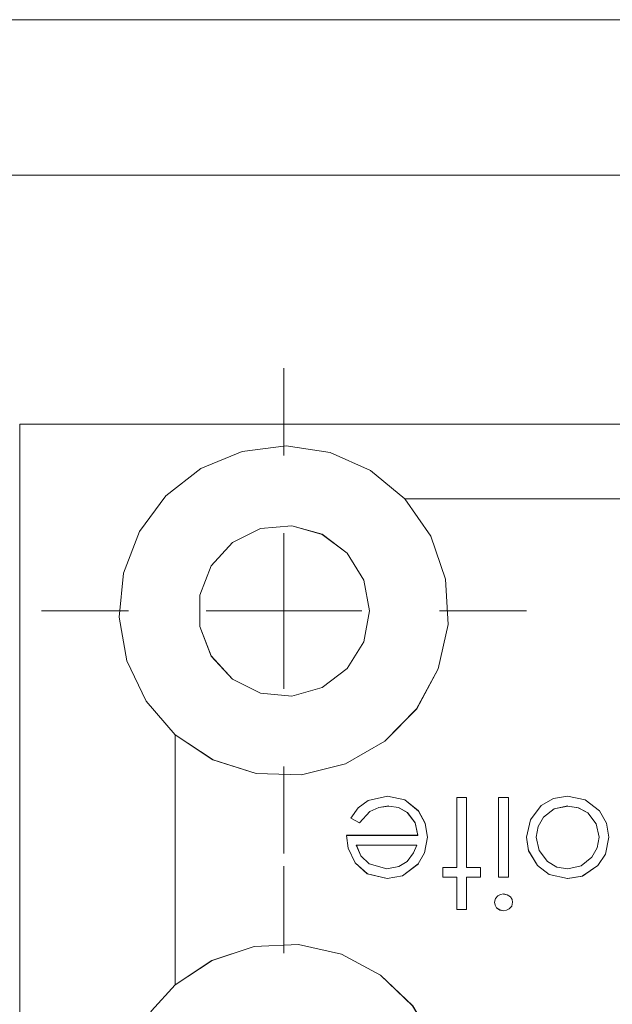
# Model space of a CAD drawing. Units: inches. Extents: x 5 to 589, y 5 to 415.
# Drawn here: x 118 to 122, y 171 to 178 of the extents above; entities that cross this region are included whole.
import ezdxf

# ---------------------------------------------------------------- set-up
doc = ezdxf.new("R2010")
doc.units = ezdxf.units.IN
doc.header["$MEASUREMENT"] = 0
for name, pattern in [('AI-Linetype-10', [19.05, 15.24, -1.27, 1.27, -1.27]), ('AI-Linetype-1019', [1.905, 1.27, -0.635]), ('AI-Linetype-1030', [1.905, 1.27, -0.635]), ('AI-Linetype-1048', [1.905, 1.27, -0.635]), ('AI-Linetype-1049', [1.905, 1.27, -0.635]), ('AI-Linetype-11', [19.05, 15.24, -1.27, 1.27, -1.27]), ('AI-Linetype-12', [19.05, 15.24, -1.27, 1.27, -1.27]), ('AI-Linetype-13', [19.05, 15.24, -1.27, 1.27, -1.27]), ('AI-Linetype-1332', [1.905, 1.27, -0.635]), ('AI-Linetype-1333', [1.905, 1.27, -0.635]), ('AI-Linetype-1334', [1.905, 1.27, -0.635]), ('AI-Linetype-1335', [1.905, 1.27, -0.635]), ('AI-Linetype-1336', [1.905, 1.27, -0.635]), ('AI-Linetype-1337', [1.905, 1.27, -0.635]), ('AI-Linetype-1338', [1.905, 1.27, -0.635]), ('AI-Linetype-1339', [1.905, 1.27, -0.635]), ('AI-Linetype-1340', [1.905, 1.27, -0.635]), ('AI-Linetype-1341', [1.905, 1.27, -0.635]), ('AI-Linetype-14', [19.05, 15.24, -1.27, 1.27, -1.27]), ('AI-Linetype-1459', [1.905, 1.27, -0.635]), ('AI-Linetype-1460', [1.905, 1.27, -0.635]), ('AI-Linetype-1461', [1.905, 1.27, -0.635]), ('AI-Linetype-1462', [1.905, 1.27, -0.635]), ('AI-Linetype-1463', [1.905, 1.27, -0.635]), ('AI-Linetype-1464', [1.905, 1.27, -0.635]), ('AI-Linetype-1465', [1.905, 1.27, -0.635]), ('AI-Linetype-1466', [1.905, 1.27, -0.635]), ('AI-Linetype-1467', [1.905, 1.27, -0.635]), ('AI-Linetype-1468', [1.905, 1.27, -0.635]), ('AI-Linetype-1469', [1.905, 1.27, -0.635]), ('AI-Linetype-1470', [1.905, 1.27, -0.635]), ('AI-Linetype-1471', [1.905, 1.27, -0.635]), ('AI-Linetype-1472', [1.905, 1.27, -0.635]), ('AI-Linetype-1551', [1.905, 1.27, -0.635]), ('AI-Linetype-1552', [1.905, 1.27, -0.635]), ('AI-Linetype-1553', [1.905, 1.27, -0.635]), ('AI-Linetype-1554', [1.905, 1.27, -0.635]), ('AI-Linetype-1630', [1.905, 1.27, -0.635]), ('AI-Linetype-1631', [1.905, 1.27, -0.635]), ('AI-Linetype-1632', [1.905, 1.27, -0.635]), ('AI-Linetype-1633', [1.905, 1.27, -0.635]), ('AI-Linetype-1634', [1.905, 1.27, -0.635]), ('AI-Linetype-1635', [1.905, 1.27, -0.635]), ('AI-Linetype-1636', [1.905, 1.27, -0.635]), ('AI-Linetype-1637', [1.905, 1.27, -0.635]), ('AI-Linetype-1638', [1.905, 1.27, -0.635]), ('AI-Linetype-1639', [1.905, 1.27, -0.635]), ('AI-Linetype-1640', [1.905, 1.27, -0.635]), ('AI-Linetype-1641', [1.905, 1.27, -0.635]), ('AI-Linetype-1646', [1.905, 1.27, -0.635]), ('AI-Linetype-1647', [1.905, 1.27, -0.635]), ('AI-Linetype-1648', [1.905, 1.27, -0.635]), ('AI-Linetype-1649', [1.905, 1.27, -0.635]), ('AI-Linetype-1665', [1.905, 1.27, -0.635]), ('AI-Linetype-1671', [1.905, 1.27, -0.635]), ('AI-Linetype-1676', [1.905, 1.27, -0.635]), ('AI-Linetype-1680', [1.905, 1.27, -0.635]), ('AI-Linetype-1692', [1.905, 1.27, -0.635]), ('AI-Linetype-1707', [1.905, 1.27, -0.635]), ('AI-Linetype-1709', [1.905, 1.27, -0.635]), ('AI-Linetype-486', [1.905, 1.27, -0.635]), ('AI-Linetype-487', [1.905, 1.27, -0.635]), ('AI-Linetype-536', [1.905, 1.27, -0.635]), ('AI-Linetype-537', [1.905, 1.27, -0.635]), ('AI-Linetype-538', [1.905, 1.27, -0.635]), ('AI-Linetype-551', [1.905, 1.27, -0.635]), ('AI-Linetype-552', [1.905, 1.27, -0.635]), ('AI-Linetype-554', [1.905, 1.27, -0.635]), ('AI-Linetype-555', [1.905, 1.27, -0.635]), ('AI-Linetype-557', [1.905, 1.27, -0.635]), ('AI-Linetype-558', [1.905, 1.27, -0.635]), ('AI-Linetype-560', [1.905, 1.27, -0.635]), ('AI-Linetype-581', [1.905, 1.27, -0.635]), ('AI-Linetype-582', [1.905, 1.27, -0.635]), ('AI-Linetype-628', [1.905, 1.27, -0.635]), ('AI-Linetype-629', [1.905, 1.27, -0.635]), ('AI-Linetype-695', [1.905, 1.27, -0.635]), ('AI-Linetype-748', [1.905, 1.27, -0.635]), ('AI-Linetype-749', [1.905, 1.27, -0.635]), ('AI-Linetype-760', [1.905, 1.27, -0.635]), ('AI-Linetype-761', [1.905, 1.27, -0.635]), ('AI-Linetype-765', [1.905, 1.27, -0.635]), ('AI-Linetype-791', [1.905, 1.27, -0.635]), ('AI-Linetype-792', [1.905, 1.27, -0.635]), ('AI-Linetype-797', [1.905, 1.27, -0.635]), ('AI-Linetype-798', [1.905, 1.27, -0.635]), ('AI-Linetype-843', [1.905, 1.27, -0.635]), ('AI-Linetype-844', [1.905, 1.27, -0.635]), ('AI-Linetype-846', [1.905, 1.27, -0.635]), ('AI-Linetype-847', [1.905, 1.27, -0.635]), ('AI-Linetype-869', [1.905, 1.27, -0.635]), ('AI-Linetype-871', [1.905, 1.27, -0.635]), ('AI-Linetype-872', [1.905, 1.27, -0.635]), ('AI-Linetype-879', [1.905, 1.27, -0.635]), ('AI-Linetype-898', [1.905, 1.27, -0.635]), ('AI-Linetype-901', [1.905, 1.27, -0.635]), ('AI-Linetype-925', [1.905, 1.27, -0.635]), ('AI-Linetype-926', [1.905, 1.27, -0.635]), ('AI-Linetype-929', [1.905, 1.27, -0.635]), ('AI-Linetype-930', [1.905, 1.27, -0.635]), ('AI-Linetype-931', [1.905, 1.27, -0.635]), ('AI-Linetype-932', [1.905, 1.27, -0.635]), ('AI-Linetype-989', [1.905, 1.27, -0.635])]:
    doc.linetypes.add(name, pattern=pattern)
doc.layers.add('Ebene 1', color=7, linetype='Continuous')

msp = doc.modelspace()

# ---------------------------------------------------------------- linework, layer by layer
at = {"layer": 'Ebene 1', "color": 7, "lineweight": 18, "true_color": 0xffffff}
for points in [[(101.2014, 177.8114), (283.8013, 177.8114)], [(282.6015, 176.8116), (102.2015, 176.8116)], [(118.4014, 175.2114), (167.0015, 175.2114)], [(118.4014, 164.0113), (118.4014, 175.2114)], [(120.8793, 174.7315), (120.6588, 174.913), (120.3978, 175.0291), (120.1151, 175.0715), (119.8316, 175.0363), (119.5677, 174.9271), (119.3422, 174.7514), (119.1722, 174.5216), (119.0699, 174.255), (119.042, 173.9708), (119.0914, 173.6897), (119.2143, 173.4313), (119.4015, 173.2153)], [(119.4015, 173.2153), (119.6449, 173.0547), (119.9233, 172.9665), (120.2151, 172.9576), (120.4982, 173.0285), (120.7513, 173.1739), (120.9552, 173.383), (121.0941, 173.6397), (121.158, 173.9246), (121.1414, 174.2157), (121.0462, 174.492), (120.8793, 174.7315)], [(129.3234, 174.7315), (120.8793, 174.7315)], [(120.6514, 174.0114), (120.6143, 174.2102), (120.5079, 174.3821), (120.3467, 174.5037), (120.1522, 174.5592), (119.9508, 174.5403), (119.7698, 174.4503), (119.6337, 174.3008), (119.5607, 174.1124), (119.5607, 173.9105), (119.6337, 173.722), (119.7698, 173.5725), (119.9508, 173.4823), (120.1522, 173.4637), (120.3467, 173.5191), (120.5079, 173.6407), (120.6143, 173.8126), (120.6514, 174.0114)], [(120.1015, 174.0118), (120.1015, 174.5113)], [(120.1015, 174.0118), (119.6017, 174.0118)], [(120.1015, 174.0118), (120.6014, 174.0118)], [(120.1015, 174.0118), (120.1015, 173.5112)], [(119.4015, 173.2153), (119.4015, 171.6074)], [(120.5311, 172.6792), (120.578, 172.7454), (120.6436, 172.7936), (120.7675, 172.8201)], [(120.7675, 172.8201), (120.8796, 172.7984), (120.9678, 172.7257), (121.0105, 172.6465), (121.0247, 172.5573)], [(121.2131, 172.3626), (121.2131, 172.8115)], [(121.2131, 172.8115), (121.2758, 172.8115)], [(121.2758, 172.8115), (121.2758, 172.3626)], [(121.4825, 172.8115), (121.5454, 172.8115)], [(121.4825, 172.2999), (121.4825, 172.8115)], [(121.5454, 172.8115), (121.5454, 172.2999)], [(121.6618, 172.5573), (121.6865, 172.6699), (121.7571, 172.7615), (121.8363, 172.8063), (121.9264, 172.8201)], [(121.9264, 172.8201), (122.0399, 172.7977), (122.131, 172.7261), (122.1762, 172.6472), (122.1913, 172.5573)], [(120.7752, 172.7574), (120.7124, 172.7491), (120.6543, 172.7233), (120.5868, 172.6499)], [(120.9618, 172.569), (120.9449, 172.6496), (120.8951, 172.715), (120.8391, 172.7474), (120.7752, 172.7574)], [(121.9268, 172.7574), (121.8403, 172.7395), (121.7703, 172.6861), (121.7366, 172.6258), (121.7245, 172.5573)], [(122.1285, 172.5573), (122.1095, 172.6434), (122.0558, 172.713), (121.9951, 172.7464), (121.9268, 172.7574)], [(120.5868, 172.6499), (120.5311, 172.6792)], [(120.5601, 172.3915), (120.5143, 172.4866), (120.5043, 172.569)], [(120.5043, 172.569), (120.9618, 172.569)], [(120.9552, 172.5063), (120.5671, 172.5063)], [(120.5671, 172.5063), (120.5957, 172.4367), (120.65, 172.3853), (120.7625, 172.354)], [(120.8944, 172.4019), (120.9358, 172.4563), (120.9552, 172.5063)], [(121.0247, 172.5573), (121.0062, 172.4563), (120.9657, 172.3864)], [(121.7319, 172.375), (121.6753, 172.4708), (121.6618, 172.5573)], [(121.7245, 172.5573), (121.7433, 172.4711), (121.7976, 172.4012), (121.8579, 172.3654), (121.9268, 172.354)], [(121.9268, 172.354), (122.0132, 172.3729), (122.0826, 172.4281), (122.1173, 172.4887), (122.1285, 172.5573)], [(122.1913, 172.5573), (122.1695, 172.4484), (122.1214, 172.3757)], [(120.7658, 172.2909), (120.6376, 172.3226), (120.5601, 172.3915)], [(120.7625, 172.354), (120.8412, 172.3688), (120.8944, 172.4019)], [(120.9657, 172.3864), (120.8648, 172.3089), (120.7658, 172.2909)], [(121.1234, 172.2999), (121.1234, 172.3626)], [(121.1234, 172.3626), (121.2131, 172.3626)], [(121.2758, 172.3626), (121.3657, 172.3626)], [(121.3657, 172.3626), (121.3657, 172.2999)], [(121.9264, 172.2909), (121.8079, 172.3171), (121.7319, 172.375)], [(122.1214, 172.3757), (122.0208, 172.3068), (121.9264, 172.2909)], [(121.2131, 172.2999), (121.1234, 172.2999)], [(121.2131, 172.0935), (121.2131, 172.2999)], [(121.3657, 172.2999), (121.2758, 172.2999)], [(121.2758, 172.2999), (121.2758, 172.0935)], [(121.5454, 172.2999), (121.4825, 172.2999)], [(121.4555, 172.1387), (121.4613, 172.1624), (121.478, 172.1807), (121.4949, 172.1893), (121.514, 172.1924)], [(121.514, 172.1924), (121.538, 172.1873), (121.5581, 172.1731), (121.5686, 172.1573), (121.5723, 172.1387)], [(121.514, 172.0842), (121.4899, 172.0894), (121.4696, 172.1035), (121.4593, 172.1197), (121.4555, 172.1387)], [(121.5723, 172.1387), (121.5666, 172.1149), (121.5502, 172.0963), (121.5333, 172.0877), (121.514, 172.0842)], [(121.2758, 172.0935), (121.2131, 172.0935)], [(119.4015, 170.0155), (119.6385, 169.8577), (119.9095, 169.7691), (120.1942, 169.7557), (120.4722, 169.8184), (120.7234, 169.9528), (120.9294, 170.1498), (121.0758, 170.3941), (121.1516, 170.669), (121.1516, 170.9539), (121.0758, 171.2285), (120.9294, 171.4731), (120.7234, 171.6698), (120.4722, 171.8045), (120.1942, 171.8675), (119.9095, 171.8541), (119.6385, 171.7652), (119.4015, 171.6074)], [(119.4015, 171.6074), (119.2494, 171.4421), (119.1355, 171.2481), (119.0653, 171.0349), (119.0413, 170.8116), (119.0653, 170.588), (119.1355, 170.3748), (119.2494, 170.1808), (119.4015, 170.0155)]]:
    msp.add_lwpolyline(points, dxfattribs=at)
at = {"layer": 'Ebene 1', "color": 7, "linetype": 'AI-Linetype-10', "lineweight": 18, "true_color": 0xffffff}
msp.add_lwpolyline([(120.1014, 175.0115), (120.1014, 175.5714)], dxfattribs=at)
at = {"layer": 'Ebene 1', "color": 7, "linetype": 'AI-Linetype-1707', "lineweight": 18, "true_color": 0xffffff}
msp.add_lwpolyline([(167.0013, 175.2114), (118.4014, 175.2114)], dxfattribs=at)
at = {"layer": 'Ebene 1', "color": 7, "linetype": 'AI-Linetype-1709', "lineweight": 18, "true_color": 0xffffff}
msp.add_lwpolyline([(118.4014, 175.2114), (118.4014, 164.0113)], dxfattribs=at)
at = {"layer": 'Ebene 1', "color": 7, "linetype": 'AI-Linetype-1671', "lineweight": 18, "true_color": 0xffffff}
msp.add_lwpolyline([(119.4015, 173.2153), (119.6452, 173.0547), (119.9231, 172.9665), (120.2149, 172.9576), (120.4982, 173.0285), (120.7511, 173.1743), (120.9551, 173.383), (121.0941, 173.6397), (121.1578, 173.9246), (121.1413, 174.2161), (121.0464, 174.4917), (120.8793, 174.7315)], dxfattribs=at)
at = {"layer": 'Ebene 1', "color": 7, "linetype": 'AI-Linetype-926', "lineweight": 18, "true_color": 0xffffff}
msp.add_lwpolyline([(120.8793, 174.7315), (120.8793, 174.7315)], dxfattribs=at)
at = {"layer": 'Ebene 1', "color": 7, "linetype": 'AI-Linetype-1676', "lineweight": 18, "true_color": 0xffffff}
msp.add_lwpolyline([(129.3235, 174.7315), (120.8794, 174.7315)], dxfattribs=at)
at = {"layer": 'Ebene 1', "color": 7, "linetype": 'AI-Linetype-1692', "lineweight": 18, "true_color": 0xffffff}
msp.add_lwpolyline([(120.6514, 174.0114), (120.6143, 174.2102), (120.5079, 174.3818), (120.3467, 174.5041), (120.1522, 174.5589), (119.9508, 174.5406), (119.7698, 174.4503), (119.6337, 174.3012), (119.5607, 174.1124), (119.5607, 173.9105), (119.6337, 173.7217), (119.7698, 173.5725), (119.9508, 173.4823), (120.1522, 173.464), (120.3467, 173.5191), (120.5079, 173.6411), (120.6143, 173.813), (120.6514, 174.0114)], dxfattribs=at)
at = {"layer": 'Ebene 1', "color": 7, "linetype": 'AI-Linetype-11', "lineweight": 18, "true_color": 0xffffff}
msp.add_lwpolyline([(119.1014, 174.0114), (118.5416, 174.0114)], dxfattribs=at)
at = {"layer": 'Ebene 1', "color": 7, "linetype": 'AI-Linetype-13', "lineweight": 18, "true_color": 0xffffff}
msp.add_lwpolyline([(121.1015, 174.0114), (121.6613, 174.0114)], dxfattribs=at)
at = {"layer": 'Ebene 1', "color": 7, "linetype": 'AI-Linetype-925', "lineweight": 18, "true_color": 0xffffff}
msp.add_lwpolyline([(119.4013, 173.2156), (119.4013, 173.2156)], dxfattribs=at)
at = {"layer": 'Ebene 1', "color": 7, "linetype": 'AI-Linetype-1680', "lineweight": 18, "true_color": 0xffffff}
msp.add_lwpolyline([(119.4015, 173.2153), (119.4015, 171.6074)], dxfattribs=at)
at = {"layer": 'Ebene 1', "color": 7, "linetype": 'AI-Linetype-12', "lineweight": 18, "true_color": 0xffffff}
msp.add_lwpolyline([(120.1014, 173.0113), (120.1014, 172.4515)], dxfattribs=at)
at = {"layer": 'Ebene 1', "color": 7, "linetype": 'AI-Linetype-1466', "lineweight": 18, "true_color": 0xffffff}
msp.add_lwpolyline([(120.5311, 172.6792), (120.578, 172.7457), (120.6436, 172.7932), (120.7675, 172.8205)], dxfattribs=at)
at = {"layer": 'Ebene 1', "color": 7, "linetype": 'AI-Linetype-901', "lineweight": 18, "true_color": 0xffffff}
msp.add_lwpolyline([(120.7673, 172.8205), (120.7673, 172.8205)], dxfattribs=at)
at = {"layer": 'Ebene 1', "color": 7, "linetype": 'AI-Linetype-1472', "lineweight": 18, "true_color": 0xffffff}
msp.add_lwpolyline([(120.7675, 172.8205), (120.8796, 172.7981), (120.9678, 172.7254), (121.0105, 172.6461), (121.0245, 172.5573)], dxfattribs=at)
at = {"layer": 'Ebene 1', "color": 7, "linetype": 'AI-Linetype-1631', "lineweight": 18, "true_color": 0xffffff}
msp.add_lwpolyline([(121.2131, 172.8115), (121.276, 172.8115)], dxfattribs=at)
at = {"layer": 'Ebene 1', "color": 7, "linetype": 'AI-Linetype-1639', "lineweight": 18, "true_color": 0xffffff}
msp.add_lwpolyline([(121.2131, 172.3626), (121.2131, 172.8115)], dxfattribs=at)
at = {"layer": 'Ebene 1', "color": 7, "linetype": 'AI-Linetype-551', "lineweight": 18, "true_color": 0xffffff}
msp.add_lwpolyline([(121.2133, 172.8115), (121.2133, 172.8115)], dxfattribs=at)
at = {"layer": 'Ebene 1', "color": 7, "linetype": 'AI-Linetype-1638', "lineweight": 18, "true_color": 0xffffff}
msp.add_lwpolyline([(121.276, 172.8115), (121.276, 172.3626)], dxfattribs=at)
at = {"layer": 'Ebene 1', "color": 7, "linetype": 'AI-Linetype-552', "lineweight": 18, "true_color": 0xffffff}
msp.add_lwpolyline([(121.2761, 172.8115), (121.2761, 172.8115)], dxfattribs=at)
at = {"layer": 'Ebene 1', "color": 7, "linetype": 'AI-Linetype-1648', "lineweight": 18, "true_color": 0xffffff}
msp.add_lwpolyline([(121.4823, 172.8115), (121.5452, 172.8115)], dxfattribs=at)
at = {"layer": 'Ebene 1', "color": 7, "linetype": 'AI-Linetype-1649', "lineweight": 18, "true_color": 0xffffff}
msp.add_lwpolyline([(121.4823, 172.2999), (121.4823, 172.8115)], dxfattribs=at)
at = {"layer": 'Ebene 1', "color": 7, "linetype": 'AI-Linetype-765', "lineweight": 18, "true_color": 0xffffff}
msp.add_lwpolyline([(121.4825, 172.8115), (121.4825, 172.8115)], dxfattribs=at)
at = {"layer": 'Ebene 1', "color": 7, "linetype": 'AI-Linetype-538', "lineweight": 18, "true_color": 0xffffff}
msp.add_lwpolyline([(121.5452, 172.8115), (121.5452, 172.8115)], dxfattribs=at)
at = {"layer": 'Ebene 1', "color": 7, "linetype": 'AI-Linetype-1647', "lineweight": 18, "true_color": 0xffffff}
msp.add_lwpolyline([(121.5452, 172.8115), (121.5452, 172.2999)], dxfattribs=at)
at = {"layer": 'Ebene 1', "color": 7, "linetype": 'AI-Linetype-1337', "lineweight": 18, "true_color": 0xffffff}
msp.add_lwpolyline([(121.6618, 172.5573), (121.6866, 172.6699), (121.7571, 172.7615), (121.8361, 172.8063), (121.9264, 172.8201)], dxfattribs=at)
at = {"layer": 'Ebene 1', "color": 7, "linetype": 'AI-Linetype-930', "lineweight": 18, "true_color": 0xffffff}
msp.add_lwpolyline([(121.9262, 172.8205), (121.9262, 172.8205)], dxfattribs=at)
at = {"layer": 'Ebene 1', "color": 7, "linetype": 'AI-Linetype-1334', "lineweight": 18, "true_color": 0xffffff}
msp.add_lwpolyline([(121.9264, 172.8205), (122.0399, 172.7974), (122.131, 172.7261), (122.1762, 172.6472), (122.1913, 172.5573)], dxfattribs=at)
at = {"layer": 'Ebene 1', "color": 7, "linetype": 'AI-Linetype-1470', "lineweight": 18, "true_color": 0xffffff}
msp.add_lwpolyline([(120.7752, 172.7578), (120.7125, 172.7488), (120.6543, 172.723), (120.587, 172.6499)], dxfattribs=at)
at = {"layer": 'Ebene 1', "color": 7, "linetype": 'AI-Linetype-1030', "lineweight": 18, "true_color": 0xffffff}
msp.add_lwpolyline([(120.7751, 172.7578), (120.7751, 172.7578)], dxfattribs=at)
at = {"layer": 'Ebene 1', "color": 7, "linetype": 'AI-Linetype-1469', "lineweight": 18, "true_color": 0xffffff}
msp.add_lwpolyline([(120.962, 172.5693), (120.9449, 172.6496), (120.8953, 172.715), (120.8391, 172.7474), (120.7752, 172.7574)], dxfattribs=at)
at = {"layer": 'Ebene 1', "color": 7, "linetype": 'AI-Linetype-1340', "lineweight": 18, "true_color": 0xffffff}
msp.add_lwpolyline([(121.9268, 172.7578), (121.8406, 172.7395), (121.7703, 172.6864), (121.7366, 172.6262), (121.7249, 172.5576)], dxfattribs=at)
at = {"layer": 'Ebene 1', "color": 7, "linetype": 'AI-Linetype-1049', "lineweight": 18, "true_color": 0xffffff}
msp.add_lwpolyline([(121.9266, 172.7578), (121.9266, 172.7578)], dxfattribs=at)
at = {"layer": 'Ebene 1', "color": 7, "linetype": 'AI-Linetype-1341', "lineweight": 18, "true_color": 0xffffff}
msp.add_lwpolyline([(122.1286, 172.5576), (122.1095, 172.6437), (122.0559, 172.713), (121.9953, 172.7467), (121.9268, 172.7574)], dxfattribs=at)
at = {"layer": 'Ebene 1', "color": 7, "linetype": 'AI-Linetype-582', "lineweight": 18, "true_color": 0xffffff}
msp.add_lwpolyline([(120.531, 172.6792), (120.531, 172.6792)], dxfattribs=at)
at = {"layer": 'Ebene 1', "color": 7, "linetype": 'AI-Linetype-1459', "lineweight": 18, "true_color": 0xffffff}
msp.add_lwpolyline([(120.587, 172.6499), (120.5311, 172.6792)], dxfattribs=at)
at = {"layer": 'Ebene 1', "color": 7, "linetype": 'AI-Linetype-581', "lineweight": 18, "true_color": 0xffffff}
msp.add_lwpolyline([(120.5871, 172.6499), (120.5871, 172.6499)], dxfattribs=at)
at = {"layer": 'Ebene 1', "color": 7, "linetype": 'AI-Linetype-1468', "lineweight": 18, "true_color": 0xffffff}
msp.add_lwpolyline([(120.5599, 172.3915), (120.5144, 172.4866), (120.5041, 172.569)], dxfattribs=at)
at = {"layer": 'Ebene 1', "color": 7, "linetype": 'AI-Linetype-749', "lineweight": 18, "true_color": 0xffffff}
msp.add_lwpolyline([(120.5043, 172.5693), (120.5043, 172.5693)], dxfattribs=at)
at = {"layer": 'Ebene 1', "color": 7, "linetype": 'AI-Linetype-1460', "lineweight": 18, "true_color": 0xffffff}
msp.add_lwpolyline([(120.5043, 172.5693), (120.9618, 172.5693)], dxfattribs=at)
at = {"layer": 'Ebene 1', "color": 7, "linetype": 'AI-Linetype-748', "lineweight": 18, "true_color": 0xffffff}
msp.add_lwpolyline([(120.9618, 172.5693), (120.9618, 172.5693)], dxfattribs=at)
at = {"layer": 'Ebene 1', "color": 7, "linetype": 'AI-Linetype-761', "lineweight": 18, "true_color": 0xffffff}
msp.add_lwpolyline([(120.567, 172.5066), (120.567, 172.5066)], dxfattribs=at)
at = {"layer": 'Ebene 1', "color": 7, "linetype": 'AI-Linetype-1461', "lineweight": 18, "true_color": 0xffffff}
msp.add_lwpolyline([(120.9554, 172.5063), (120.567, 172.5063)], dxfattribs=at)
at = {"layer": 'Ebene 1', "color": 7, "linetype": 'AI-Linetype-1465', "lineweight": 18, "true_color": 0xffffff}
msp.add_lwpolyline([(120.567, 172.5063), (120.5959, 172.4367), (120.65, 172.3853), (120.7625, 172.354)], dxfattribs=at)
at = {"layer": 'Ebene 1', "color": 7, "linetype": 'AI-Linetype-1467', "lineweight": 18, "true_color": 0xffffff}
msp.add_lwpolyline([(120.8944, 172.4019), (120.9358, 172.456), (120.9556, 172.5066)], dxfattribs=at)
at = {"layer": 'Ebene 1', "color": 7, "linetype": 'AI-Linetype-760', "lineweight": 18, "true_color": 0xffffff}
msp.add_lwpolyline([(120.9554, 172.5066), (120.9554, 172.5066)], dxfattribs=at)
at = {"layer": 'Ebene 1', "color": 7, "linetype": 'AI-Linetype-1464', "lineweight": 18, "true_color": 0xffffff}
msp.add_lwpolyline([(121.0247, 172.5573), (121.0064, 172.4563), (120.9657, 172.3864)], dxfattribs=at)
at = {"layer": 'Ebene 1', "color": 7, "linetype": 'AI-Linetype-879', "lineweight": 18, "true_color": 0xffffff}
msp.add_lwpolyline([(121.0248, 172.5569), (121.0248, 172.5569)], dxfattribs=at)
at = {"layer": 'Ebene 1', "color": 7, "linetype": 'AI-Linetype-1335', "lineweight": 18, "true_color": 0xffffff}
msp.add_lwpolyline([(121.7319, 172.3754), (121.6753, 172.4704), (121.6618, 172.5573)], dxfattribs=at)
at = {"layer": 'Ebene 1', "color": 7, "linetype": 'AI-Linetype-931', "lineweight": 18, "true_color": 0xffffff}
msp.add_lwpolyline([(121.662, 172.5569), (121.662, 172.5569)], dxfattribs=at)
at = {"layer": 'Ebene 1', "color": 7, "linetype": 'AI-Linetype-1333', "lineweight": 18, "true_color": 0xffffff}
msp.add_lwpolyline([(121.7247, 172.5576), (121.7435, 172.4711), (121.7977, 172.4008), (121.8577, 172.3657), (121.9266, 172.3536)], dxfattribs=at)
at = {"layer": 'Ebene 1', "color": 7, "linetype": 'AI-Linetype-871', "lineweight": 18, "true_color": 0xffffff}
msp.add_lwpolyline([(121.7249, 172.5576), (121.7249, 172.5576)], dxfattribs=at)
at = {"layer": 'Ebene 1', "color": 7, "linetype": 'AI-Linetype-1338', "lineweight": 18, "true_color": 0xffffff}
msp.add_lwpolyline([(121.9268, 172.3536), (122.0131, 172.3729), (122.0826, 172.4281), (122.1171, 172.4884), (122.1285, 172.5576)], dxfattribs=at)
at = {"layer": 'Ebene 1', "color": 7, "linetype": 'AI-Linetype-1339', "lineweight": 18, "true_color": 0xffffff}
msp.add_lwpolyline([(122.1913, 172.5573), (122.1691, 172.4484), (122.1212, 172.3757)], dxfattribs=at)
at = {"layer": 'Ebene 1', "color": 7, "linetype": 'AI-Linetype-1048', "lineweight": 18, "true_color": 0xffffff}
msp.add_lwpolyline([(122.1288, 172.5576), (122.1288, 172.5576)], dxfattribs=at)
at = {"layer": 'Ebene 1', "color": 7, "linetype": 'AI-Linetype-929', "lineweight": 18, "true_color": 0xffffff}
msp.add_lwpolyline([(122.1915, 172.5569), (122.1915, 172.5569)], dxfattribs=at)
at = {"layer": 'Ebene 1', "color": 7, "linetype": 'AI-Linetype-1019', "lineweight": 18, "true_color": 0xffffff}
msp.add_lwpolyline([(120.5599, 172.3915), (120.5599, 172.3915)], dxfattribs=at)
at = {"layer": 'Ebene 1', "color": 7, "linetype": 'AI-Linetype-1471', "lineweight": 18, "true_color": 0xffffff}
msp.add_lwpolyline([(120.7659, 172.2909), (120.6378, 172.3223), (120.5599, 172.3915)], dxfattribs=at)
at = {"layer": 'Ebene 1', "color": 7, "linetype": 'AI-Linetype-1462', "lineweight": 18, "true_color": 0xffffff}
msp.add_lwpolyline([(120.7627, 172.3536), (120.841, 172.3685), (120.8946, 172.4019)], dxfattribs=at)
at = {"layer": 'Ebene 1', "color": 7, "linetype": 'AI-Linetype-1463', "lineweight": 18, "true_color": 0xffffff}
msp.add_lwpolyline([(120.9659, 172.3864), (120.865, 172.3089), (120.7658, 172.2909)], dxfattribs=at)
at = {"layer": 'Ebene 1', "color": 7, "linetype": 'AI-Linetype-797', "lineweight": 18, "true_color": 0xffffff}
msp.add_lwpolyline([(120.8944, 172.4015), (120.8944, 172.4015)], dxfattribs=at)
at = {"layer": 'Ebene 1', "color": 7, "linetype": 'AI-Linetype-847', "lineweight": 18, "true_color": 0xffffff}
msp.add_lwpolyline([(120.9659, 172.386), (120.9659, 172.386)], dxfattribs=at)
at = {"layer": 'Ebene 1', "color": 7, "linetype": 'AI-Linetype-14', "lineweight": 18, "true_color": 0xffffff}
msp.add_lwpolyline([(120.1014, 171.8114), (120.1014, 172.3712)], dxfattribs=at)
at = {"layer": 'Ebene 1', "color": 7, "linetype": 'AI-Linetype-798', "lineweight": 18, "true_color": 0xffffff}
msp.add_lwpolyline([(120.7628, 172.3536), (120.7628, 172.3536)], dxfattribs=at)
at = {"layer": 'Ebene 1', "color": 7, "linetype": 'AI-Linetype-555', "lineweight": 18, "true_color": 0xffffff}
msp.add_lwpolyline([(121.1234, 172.363), (121.1234, 172.363)], dxfattribs=at)
at = {"layer": 'Ebene 1', "color": 7, "linetype": 'AI-Linetype-1632', "lineweight": 18, "true_color": 0xffffff}
msp.add_lwpolyline([(121.1235, 172.3626), (121.2131, 172.3626)], dxfattribs=at)
at = {"layer": 'Ebene 1', "color": 7, "linetype": 'AI-Linetype-1633', "lineweight": 18, "true_color": 0xffffff}
msp.add_lwpolyline([(121.1235, 172.2999), (121.1235, 172.3626)], dxfattribs=at)
at = {"layer": 'Ebene 1', "color": 7, "linetype": 'AI-Linetype-554', "lineweight": 18, "true_color": 0xffffff}
msp.add_lwpolyline([(121.2133, 172.363), (121.2133, 172.363)], dxfattribs=at)
at = {"layer": 'Ebene 1', "color": 7, "linetype": 'AI-Linetype-1637', "lineweight": 18, "true_color": 0xffffff}
msp.add_lwpolyline([(121.276, 172.3626), (121.3655, 172.3626)], dxfattribs=at)
at = {"layer": 'Ebene 1', "color": 7, "linetype": 'AI-Linetype-629', "lineweight": 18, "true_color": 0xffffff}
msp.add_lwpolyline([(121.2761, 172.363), (121.2761, 172.363)], dxfattribs=at)
at = {"layer": 'Ebene 1', "color": 7, "linetype": 'AI-Linetype-628', "lineweight": 18, "true_color": 0xffffff}
msp.add_lwpolyline([(121.3657, 172.363), (121.3657, 172.363)], dxfattribs=at)
at = {"layer": 'Ebene 1', "color": 7, "linetype": 'AI-Linetype-1640', "lineweight": 18, "true_color": 0xffffff}
msp.add_lwpolyline([(121.3657, 172.3626), (121.3657, 172.2999)], dxfattribs=at)
at = {"layer": 'Ebene 1', "color": 7, "linetype": 'AI-Linetype-932', "lineweight": 18, "true_color": 0xffffff}
msp.add_lwpolyline([(121.7319, 172.3754), (121.7319, 172.3754)], dxfattribs=at)
at = {"layer": 'Ebene 1', "color": 7, "linetype": 'AI-Linetype-1336', "lineweight": 18, "true_color": 0xffffff}
msp.add_lwpolyline([(121.9264, 172.2909), (121.8079, 172.3171), (121.7319, 172.3754)], dxfattribs=at)
at = {"layer": 'Ebene 1', "color": 7, "linetype": 'AI-Linetype-1332', "lineweight": 18, "true_color": 0xffffff}
msp.add_lwpolyline([(122.1212, 172.3757), (122.0211, 172.3068), (121.9266, 172.2909)], dxfattribs=at)
at = {"layer": 'Ebene 1', "color": 7, "linetype": 'AI-Linetype-872', "lineweight": 18, "true_color": 0xffffff}
msp.add_lwpolyline([(121.9266, 172.3536), (121.9266, 172.3536)], dxfattribs=at)
at = {"layer": 'Ebene 1', "color": 7, "linetype": 'AI-Linetype-791', "lineweight": 18, "true_color": 0xffffff}
msp.add_lwpolyline([(122.1214, 172.3757), (122.1214, 172.3757)], dxfattribs=at)
at = {"layer": 'Ebene 1', "color": 7, "linetype": 'AI-Linetype-846', "lineweight": 18, "true_color": 0xffffff}
msp.add_lwpolyline([(120.7659, 172.2909), (120.7659, 172.2909)], dxfattribs=at)
at = {"layer": 'Ebene 1', "color": 7, "linetype": 'AI-Linetype-487', "lineweight": 18, "true_color": 0xffffff}
msp.add_lwpolyline([(121.1234, 172.2996), (121.1234, 172.2996)], dxfattribs=at)
at = {"layer": 'Ebene 1', "color": 7, "linetype": 'AI-Linetype-1630', "lineweight": 18, "true_color": 0xffffff}
msp.add_lwpolyline([(121.2131, 172.2999), (121.1235, 172.2999)], dxfattribs=at)
at = {"layer": 'Ebene 1', "color": 7, "linetype": 'AI-Linetype-1634', "lineweight": 18, "true_color": 0xffffff}
msp.add_lwpolyline([(121.2131, 172.0935), (121.2131, 172.2999)], dxfattribs=at)
at = {"layer": 'Ebene 1', "color": 7, "linetype": 'AI-Linetype-486', "lineweight": 18, "true_color": 0xffffff}
msp.add_lwpolyline([(121.2133, 172.2996), (121.2133, 172.2996)], dxfattribs=at)
at = {"layer": 'Ebene 1', "color": 7, "linetype": 'AI-Linetype-1636', "lineweight": 18, "true_color": 0xffffff}
msp.add_lwpolyline([(121.276, 172.2999), (121.276, 172.0935)], dxfattribs=at)
at = {"layer": 'Ebene 1', "color": 7, "linetype": 'AI-Linetype-1641', "lineweight": 18, "true_color": 0xffffff}
msp.add_lwpolyline([(121.3657, 172.2999), (121.2761, 172.2999)], dxfattribs=at)
at = {"layer": 'Ebene 1', "color": 7, "linetype": 'AI-Linetype-560', "lineweight": 18, "true_color": 0xffffff}
msp.add_lwpolyline([(121.2761, 172.2996), (121.2761, 172.2996)], dxfattribs=at)
at = {"layer": 'Ebene 1', "color": 7, "linetype": 'AI-Linetype-695', "lineweight": 18, "true_color": 0xffffff}
msp.add_lwpolyline([(121.3657, 172.2996), (121.3657, 172.2996)], dxfattribs=at)
at = {"layer": 'Ebene 1', "color": 7, "linetype": 'AI-Linetype-1646', "lineweight": 18, "true_color": 0xffffff}
msp.add_lwpolyline([(121.5452, 172.2999), (121.4825, 172.2999)], dxfattribs=at)
at = {"layer": 'Ebene 1', "color": 7, "linetype": 'AI-Linetype-536', "lineweight": 18, "true_color": 0xffffff}
msp.add_lwpolyline([(121.4825, 172.2996), (121.4825, 172.2996)], dxfattribs=at)
at = {"layer": 'Ebene 1', "color": 7, "linetype": 'AI-Linetype-537', "lineweight": 18, "true_color": 0xffffff}
msp.add_lwpolyline([(121.5452, 172.2996), (121.5452, 172.2996)], dxfattribs=at)
at = {"layer": 'Ebene 1', "color": 7, "linetype": 'AI-Linetype-792', "lineweight": 18, "true_color": 0xffffff}
msp.add_lwpolyline([(121.9262, 172.2909), (121.9262, 172.2909)], dxfattribs=at)
at = {"layer": 'Ebene 1', "color": 7, "linetype": 'AI-Linetype-1552', "lineweight": 18, "true_color": 0xffffff}
msp.add_lwpolyline([(121.4555, 172.1387), (121.4615, 172.1624), (121.4777, 172.1807), (121.4951, 172.1893), (121.514, 172.1924)], dxfattribs=at)
at = {"layer": 'Ebene 1', "color": 7, "linetype": 'AI-Linetype-844', "lineweight": 18, "true_color": 0xffffff}
msp.add_lwpolyline([(121.5142, 172.1921), (121.5142, 172.1921)], dxfattribs=at)
at = {"layer": 'Ebene 1', "color": 7, "linetype": 'AI-Linetype-1551', "lineweight": 18, "true_color": 0xffffff}
msp.add_lwpolyline([(121.5142, 172.1921), (121.5381, 172.1876), (121.5578, 172.1735), (121.5685, 172.1573), (121.5723, 172.1387)], dxfattribs=at)
at = {"layer": 'Ebene 1', "color": 7, "linetype": 'AI-Linetype-869', "lineweight": 18, "true_color": 0xffffff}
msp.add_lwpolyline([(121.4556, 172.1387), (121.4556, 172.1387)], dxfattribs=at)
at = {"layer": 'Ebene 1', "color": 7, "linetype": 'AI-Linetype-1554', "lineweight": 18, "true_color": 0xffffff}
msp.add_lwpolyline([(121.5142, 172.0846), (121.4897, 172.0891), (121.4696, 172.1032), (121.4591, 172.1194), (121.4556, 172.1383)], dxfattribs=at)
at = {"layer": 'Ebene 1', "color": 7, "linetype": 'AI-Linetype-1553', "lineweight": 18, "true_color": 0xffffff}
msp.add_lwpolyline([(121.5723, 172.1387), (121.5666, 172.1149), (121.5502, 172.0963), (121.5333, 172.0873), (121.514, 172.0846)], dxfattribs=at)
at = {"layer": 'Ebene 1', "color": 7, "linetype": 'AI-Linetype-843', "lineweight": 18, "true_color": 0xffffff}
msp.add_lwpolyline([(121.5721, 172.1387), (121.5721, 172.1387)], dxfattribs=at)
at = {"layer": 'Ebene 1', "color": 7, "linetype": 'AI-Linetype-1635', "lineweight": 18, "true_color": 0xffffff}
msp.add_lwpolyline([(121.276, 172.0935), (121.2133, 172.0935)], dxfattribs=at)
at = {"layer": 'Ebene 1', "color": 7, "linetype": 'AI-Linetype-557', "lineweight": 18, "true_color": 0xffffff}
msp.add_lwpolyline([(121.2133, 172.0932), (121.2133, 172.0932)], dxfattribs=at)
at = {"layer": 'Ebene 1', "color": 7, "linetype": 'AI-Linetype-558', "lineweight": 18, "true_color": 0xffffff}
msp.add_lwpolyline([(121.2761, 172.0932), (121.2761, 172.0932)], dxfattribs=at)
at = {"layer": 'Ebene 1', "color": 7, "linetype": 'AI-Linetype-898', "lineweight": 18, "true_color": 0xffffff}
msp.add_lwpolyline([(121.5142, 172.0846), (121.5142, 172.0846)], dxfattribs=at)
at = {"layer": 'Ebene 1', "color": 7, "linetype": 'AI-Linetype-1665', "lineweight": 18, "true_color": 0xffffff}
msp.add_lwpolyline([(119.4015, 170.0155), (119.6389, 169.8577), (119.9095, 169.7688), (120.194, 169.7554), (120.4721, 169.8184), (120.7232, 169.9531), (120.9296, 170.1498), (121.0756, 170.3944), (121.152, 170.6687), (121.152, 170.9539), (121.0756, 171.2288), (120.9296, 171.4731), (120.7232, 171.6701), (120.4721, 171.8045), (120.194, 171.8675), (119.9095, 171.8538), (119.6389, 171.7652), (119.4015, 171.6074)], dxfattribs=at)
at = {"layer": 'Ebene 1', "color": 7, "linetype": 'AI-Linetype-989', "lineweight": 18, "true_color": 0xffffff}
msp.add_lwpolyline([(119.4013, 171.6074), (119.4013, 171.6074)], dxfattribs=at)

doc.saveas('drawing.dxf')
